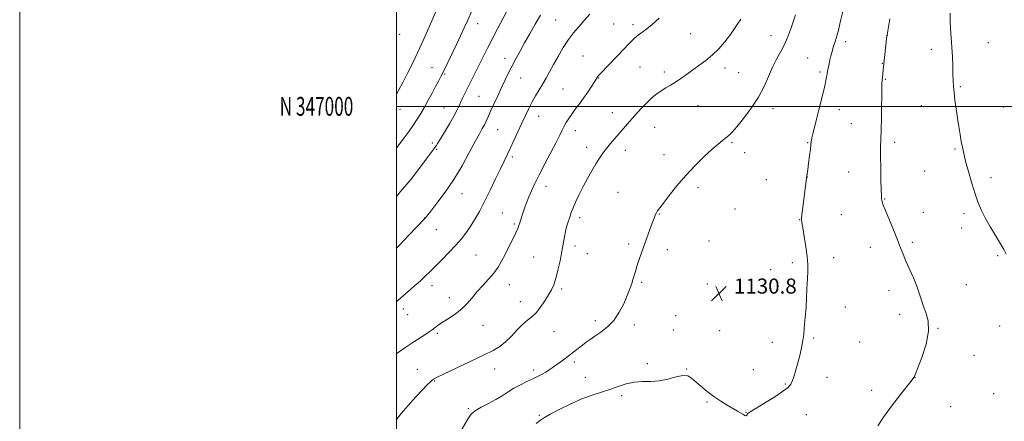
# Model space of a CAD drawing. Extents: x 2174800 to 2177700, y 344800 to 347700.
# Drawn here: x 2174800 to 2175323, y 346833 to 347046 of the extents above; entities that cross this region are included whole.
import ezdxf
from ezdxf.enums import TextEntityAlignment as Align

# ---------------------------------------------------------------- set-up
doc = ezdxf.new("R2010")
doc.units = 0
doc.header["$MEASUREMENT"] = 0
for name, color, linetype, lineweight in [('32000', 7, 'Continuous', 0), ('32001', 7, 'Continuous', 0), ('DTM SPOT ELEVATION', 2, 'Continuous', 13), ('INDEX CONTOUR', 41, 'Continuous', 13), ('INTERMEDIATE CONTOUR', 44, 'Continuous', 0), ('SPOT ELEVATION', 7, 'Continuous', 0)]:
    doc.layers.add(name, color=color, linetype=linetype, lineweight=lineweight)
doc.styles.add('Style-ITALICS', font='ITALICS.shx')
doc.styles.add('Style-WORKING', font='WORKING.shx')

# ---------------------------------------------------------------- blocks, each defined once
blk = doc.blocks.new('SPOT')
at = {"layer": 'SPOT ELEVATION'}
for p, q in [((-3.91, -3.91), (3.82, 3.81)), ((-1.65, 3.77), (1.72, -3.93))]:
    blk.add_line(p, q, dxfattribs=at)

msp = doc.modelspace()

# ---------------------------------------------------------------- linework, layer by layer
at = {"layer": '32000', "flags": 128}
for points in [[(2174800, 344800), (2177700, 344800), (2177700, 347700), (2174800, 347700), (2174800, 344800)], [(2175000, 345000), (2177500, 345000), (2177500, 347500), (2175000, 347500), (2175000, 345000)], [(2177500, 347000), (2175000, 347000)]]:
    msp.add_lwpolyline(points, dxfattribs=at)
at = {"layer": 'DTM SPOT ELEVATION'}
for p in [(2175084.55, 347045.86, 1138.99), (2175043.21, 347043.82, 1143.34), (2175115.33, 347043.76, 1136.94), (2175125.66, 347043.3, 1136.4), (2175001.67, 347038.26, 1147.52), (2175156.29, 347038.58, 1134.96), (2175198.9, 347037.51, 1132.74), (2175260.6, 347037.79, 1127.99), (2175238.45, 347034.31, 1129.57), (2175283.99, 347030.25, 1126.53), (2175314.31, 347033.8, 1125.09), (2175057.64, 347025.55, 1140.6), (2175099.03, 347026.67, 1136.9), (2175218.36, 347025.6, 1130.87), (2175018.82, 347020.45, 1144.8), (2175129.29, 347020.91, 1135.07), (2175174.37, 347020.4, 1133.5), (2175257.97, 347022.83, 1128.05), (2175025.62, 347017.21, 1143.86), (2175066.05, 347015.07, 1139.15), (2175107.4, 347015.01, 1135.93), (2175142.18, 347018.19, 1134.41), (2175181.67, 347017.9, 1133.05), (2175224.84, 347018.17, 1130.27), (2175088.47, 347009.24, 1136.95), (2175259.5, 347014.28, 1127.9), (2175299.31, 347010.5, 1125.82), (2175043.89, 347005.39, 1141.05), (2175025.22, 346999.12, 1142.85), (2175160.18, 347000.28, 1133.15), (2175199.93, 346998.8, 1131.48), (2175278.76, 347000.33, 1126.85), (2175322.22, 346999.56, 1124.91), (2175001.95, 346998.38, 1145.35), (2175075.61, 346994.66, 1137.27), (2175114.57, 346996.66, 1134.69), (2175235.07, 346998.15, 1129.34), (2175137.08, 346988.93, 1133.16), (2175241.53, 346990.84, 1128.91), (2175053.83, 346987.57, 1139.1), (2175094.98, 346987.06, 1135.42), (2175019.15, 346980.56, 1142.26), (2175100.94, 346978.19, 1134.54), (2175178.16, 346980.62, 1131.8), (2175218.26, 346980.74, 1130.1), (2175264.47, 346980.87, 1127.59), (2175021.38, 346977.19, 1141.86), (2175061.52, 346973.06, 1137.69), (2175121.52, 346976.66, 1133.44), (2175142.12, 346974.34, 1132.6), (2175184.96, 346975.42, 1131.4), (2175296.54, 346977.32, 1126.17), (2175218.08, 346962.47, 1129.99), (2175240.09, 346965.14, 1128.9), (2175280.52, 346965.74, 1126.96), (2175315.65, 346962.09, 1125.5), (2175079.44, 346957.52, 1135.37), (2175196.38, 346961.02, 1130.72), (2175034.78, 346953.66, 1139.25), (2175117.59, 346954.3, 1132.88), (2175160.2, 346956.73, 1131.62), (2175259.21, 346950.79, 1127.91), (2175056.32, 346943.28, 1136.93), (2175139.6, 346942.82, 1131.93), (2175179.71, 346945.52, 1130.99), (2175236.14, 346942.5, 1129.18), (2175279.76, 346943.69, 1127.24), (2175301.41, 346943.01, 1126.39), (2175014.99, 346940.69, 1140.03), (2175062.67, 346937.58, 1136.21), (2175097.37, 346940.8, 1133.57), (2175214.13, 346939.85, 1130.03), (2175021.15, 346934.45, 1139.19), (2175300.09, 346935.47, 1126.58), (2175094.76, 346925.83, 1133.59), (2175123.23, 346926.86, 1132.29), (2175165.97, 346928.52, 1131.17), (2175273.84, 346927.83, 1127.72), (2175042.19, 346920.96, 1137.03), (2175101.43, 346921.82, 1133.17), (2175143.81, 346923.9, 1131.55), (2175251.57, 346925.03, 1128.64), (2175319.2, 346920.78, 1126.23), (2175072.89, 346920.01, 1134.94), (2175210.14, 346917.02, 1130.33), (2175232.15, 346919.67, 1129.5), (2175198.76, 346913.33, 1130.66), (2175018.89, 346904.83, 1137.46), (2175060, 346905.26, 1135.28), (2175130.23, 346906.6, 1131.8), (2175165.1, 346905.7, 1130.96), (2175302.59, 346905.33, 1127.14), (2175087.72, 346902.94, 1133.75), (2175261.59, 346902.18, 1128.54), (2175028.01, 346898.3, 1136.58), (2175065.72, 346896.18, 1134.63), (2175003.61, 346892.36, 1137.5), (2175005.99, 346889.28, 1137.16), (2175148.28, 346888.87, 1131.06), (2175238.37, 346893.38, 1129.17), (2175267.1, 346889.6, 1128.42), (2175045.92, 346883.76, 1135.22), (2175105.63, 346886.17, 1132.5), (2175126.24, 346883.88, 1131.53), (2175021.73, 346879.53, 1135.76), (2175083.73, 346880.25, 1133.27), (2175146.94, 346881.25, 1130.88), (2175171.56, 346880.83, 1130.53), (2175287.56, 346882.18, 1127.95), (2175320.23, 346883.26, 1126.99), (2175199.6, 346874.62, 1130.59), (2175221.48, 346876.89, 1129.82), (2175245.94, 346874.89, 1128.86), (2175094.43, 346864.19, 1131.63), (2175133.19, 346863.42, 1130.38), (2175306.72, 346867.8, 1127.52), (2175011.12, 346860.41, 1134.85), (2175052.19, 346860.57, 1133.24), (2175072.79, 346859.89, 1132.4), (2175154.01, 346860.47, 1130.05), (2175189.47, 346860.11, 1130.6), (2175020.28, 346854.04, 1133.88), (2175100.34, 346856.03, 1130.8), (2175206.48, 346852.59, 1130.14), (2175228.61, 346856.07, 1129.29), (2175275.3, 346856, 1127.99), (2175252.3, 346849.1, 1128.36), (2175317.1, 346847.44, 1127.5), (2175119.64, 346846.31, 1129.63), (2175164.95, 346842.95, 1129.9), (2175038.17, 346839.35, 1132.15), (2175185.51, 346837.48, 1130.04), (2175294.33, 346840.48, 1127.84), (2175075.95, 346835.93, 1130.18), (2175217.58, 346836.28, 1129.24)]:
    msp.add_point(p, dxfattribs=at)
at = {"layer": 'INDEX CONTOUR'}
for points in [[(2175074.161, 346831.514, 1130), (2175076.519, 346833.411, 1130), (2175078.568, 346834.811, 1130), (2175081.547, 346836.484, 1130), (2175086.321, 346838.971, 1130), (2175092.266, 346841.882, 1130), (2175098.385, 346844.597, 1130), (2175103.886, 346846.658, 1130), (2175108.796, 346848.24, 1130), (2175113.348, 346849.685, 1130), (2175117.744, 346851.217, 1130), (2175122.058, 346852.614, 1130), (2175126.336, 346853.54, 1130), (2175130.625, 346853.806, 1130), (2175134.987, 346853.823, 1130), (2175139.49, 346854.145, 1130), (2175144.108, 346855.128, 1130), (2175148.458, 346856.318, 1130), (2175152.066, 346857.058, 1130), (2175154.649, 346856.831, 1130), (2175156.681, 346855.677, 1130), (2175161.605, 346851.318, 1130), (2175164.917, 346848.588, 1130), (2175168.517, 346845.88, 1130), (2175172.163, 346843.443, 1130), (2175175.62, 346841.334, 1130), (2175181.081, 346838.136, 1130), (2175184.193, 346836.276, 1130), (2175185.003, 346835.815, 1130), (2175185.477, 346835.627, 1130), (2175185.768, 346835.673, 1130), (2175186.005, 346835.907, 1130), (2175186.226, 346836.247, 1130), (2175186.441, 346836.607, 1130), (2175186.787, 346836.99, 1130), (2175187.894, 346837.768, 1130), (2175190.515, 346839.407, 1130), (2175195.034, 346842.161, 1130), (2175200.355, 346845.445, 1130), (2175205.011, 346848.466, 1130), (2175207.905, 346850.662, 1130), (2175209.417, 346852.411, 1130), (2175210.291, 346854.321, 1130), (2175211.149, 346856.878, 1130), (2175212.096, 346860.064, 1130), (2175213.11, 346863.735, 1130), (2175214.151, 346867.723, 1130), (2175215.108, 346871.762, 1130), (2175215.852, 346875.56, 1130), (2175216.299, 346878.89, 1130), (2175216.541, 346881.791, 1130), (2175216.715, 346884.368, 1130), (2175217.184, 346889.559, 1130), (2175217.449, 346893.201, 1130), (2175217.7, 346898.033, 1130), (2175217.94, 346903.395, 1130), (2175218.175, 346908.384, 1130), (2175218.385, 346912.401, 1130), (2175218.431, 346916.045, 1130), (2175218.146, 346920.216, 1130), (2175217.445, 346925.467, 1130), (2175216.542, 346930.951, 1130), (2175215.733, 346935.475, 1130), (2175215.257, 346938.258, 1130), (2175215.129, 346940.184, 1130), (2175215.312, 346942.549, 1130), (2175215.746, 346946.27, 1130), (2175216.305, 346950.733, 1130), (2175217.72, 346961.791, 1130), (2175218.072, 346964.219, 1130), (2175218.375, 346966.402, 1130), (2175218.828, 346969.826, 1130), (2175219.337, 346973.771, 1130), (2175219.771, 346977.246, 1130), (2175220.034, 346979.502, 1130), (2175220.235, 346981.471, 1130), (2175220.328, 346982.12, 1130), (2175220.56, 346983.232, 1130), (2175221.056, 346985.344, 1130), (2175221.897, 346988.815, 1130), (2175222.991, 346993.265, 1130), (2175224.202, 346998.132, 1130), (2175226.488, 347007.254, 1130), (2175227.377, 347010.918, 1130), (2175228.002, 347013.694, 1130), (2175228.402, 347015.669, 1130), (2175228.639, 347017, 1130), (2175228.892, 347018.603, 1130), (2175229.059, 347019.512, 1130), (2175229.335, 347020.861, 1130), (2175229.714, 347022.606, 1130), (2175230.172, 347024.625, 1130), (2175230.691, 347026.808, 1130), (2175231.276, 347029.097, 1130), (2175231.939, 347031.441, 1130), (2175232.695, 347033.875, 1130), (2175233.578, 347036.755, 1130), (2175234.622, 347040.521, 1130), (2175235.847, 347045.434, 1130), (2175237.201, 347051.055, 1130)], [(2175000, 346924.761, 1140), (2175001.209, 346925.98, 1140), (2175006.678, 346931.61, 1140), (2175015.071, 346940.355, 1140), (2175015.44, 346940.789, 1140), (2175018.191, 346944.274, 1140), (2175021.516, 346948.542, 1140), (2175025.819, 346954.349, 1140), (2175030.453, 346961.177, 1140), (2175034.84, 346968.458, 1140), (2175038.7, 346975.422, 1140), (2175041.814, 346981.25, 1140), (2175044.053, 346985.364, 1140), (2175045.602, 346988.146, 1140), (2175046.724, 346990.225, 1140), (2175047.681, 346992.183, 1140), (2175048.702, 346994.441, 1140), (2175050.012, 346997.377, 1140), (2175051.756, 347001.217, 1140), (2175053.772, 347005.596, 1140), (2175055.818, 347009.995, 1140), (2175057.713, 347014.019, 1140), (2175059.524, 347017.765, 1140), (2175061.381, 347021.452, 1140), (2175063.395, 347025.277, 1140), (2175065.614, 347029.356, 1140), (2175068.07, 347033.783, 1140), (2175070.768, 347038.59, 1140), (2175073.61, 347043.565, 1140), (2175076.472, 347048.433, 1140)]]:
    msp.add_polyline3d(points, dxfattribs=at)
at = {"layer": 'INTERMEDIATE CONTOUR'}
for points in [[(2175000, 347006.411, 1146), (2175000.944, 347008.092, 1146), (2175003.546, 347012.939, 1146), (2175005.944, 347017.549, 1146), (2175007.998, 347021.634, 1146), (2175009.976, 347025.754, 1146), (2175012.246, 347030.686, 1146), (2175015.022, 347036.853, 1146), (2175023.118, 347055.058, 1146)], [(2175000, 346977.786, 1144), (2175001.294, 346979.472, 1144), (2175004.127, 346983.276, 1144), (2175006.705, 346986.847, 1144), (2175009.001, 346990.156, 1144), (2175011.023, 346993.222, 1144), (2175012.908, 346996.269, 1144), (2175014.829, 346999.569, 1144), (2175016.895, 347003.277, 1144), (2175018.961, 347007.08, 1144), (2175020.818, 347010.545, 1144), (2175022.341, 347013.414, 1144), (2175023.748, 347016.125, 1144), (2175025.343, 347019.287, 1144), (2175027.341, 347023.339, 1144), (2175029.608, 347028.013, 1144), (2175031.922, 347032.872, 1144), (2175034.088, 347037.521, 1144), (2175036.022, 347041.755, 1144), (2175037.664, 347045.412, 1144), (2175040.329, 347051.41, 1144)], [(2175000, 346952.19, 1142), (2175002.237, 346954.693, 1142), (2175007.62, 346961.194, 1142), (2175012.253, 346967.141, 1142), (2175015.831, 346971.908, 1142), (2175019.545, 346976.931, 1142), (2175020.365, 346978.066, 1142), (2175021.023, 346979.008, 1142), (2175021.891, 346980.345, 1142), (2175023.333, 346982.673, 1142), (2175025.555, 346986.335, 1142), (2175028.129, 346990.662, 1142), (2175030.463, 346994.73, 1142), (2175032.122, 346997.847, 1142), (2175033.28, 347000.241, 1142), (2175034.261, 347002.369, 1142), (2175035.344, 347004.634, 1142), (2175046.045, 347026.322, 1142), (2175048.302, 347030.836, 1142), (2175050.806, 347035.744, 1142), (2175053.583, 347041.074, 1142), (2175058.587, 347050.589, 1142)], [(2175000, 346896.277, 1138), (2175000.731, 346896.894, 1138), (2175006.215, 346901.593, 1138), (2175009.494, 346904.438, 1138), (2175012.615, 346907.227, 1138), (2175015.306, 346909.758, 1138), (2175017.872, 346912.286, 1138), (2175024.282, 346918.689, 1138), (2175028.06, 346922.512, 1138), (2175031.586, 346926.233, 1138), (2175034.476, 346929.557, 1138), (2175036.9, 346932.702, 1138), (2175039.156, 346936.013, 1138), (2175041.505, 346939.799, 1138), (2175044.033, 346944.233, 1138), (2175046.783, 346949.454, 1138), (2175049.739, 346955.437, 1138), (2175052.641, 346961.514, 1138), (2175055.173, 346966.856, 1138), (2175057.129, 346970.91, 1138), (2175058.755, 346974.236, 1138), (2175060.408, 346977.673, 1138), (2175062.352, 346981.836, 1138), (2175066.568, 346991.027, 1138), (2175068.482, 346995.17, 1138), (2175070.27, 346998.906, 1138), (2175072.047, 347002.366, 1138), (2175073.895, 347005.663, 1138), (2175075.782, 347008.846, 1138), (2175077.647, 347011.946, 1138), (2175079.466, 347015.034, 1138), (2175081.356, 347018.339, 1138), (2175083.467, 347022.131, 1138), (2175085.904, 347026.544, 1138), (2175088.571, 347031.175, 1138), (2175091.326, 347035.487, 1138), (2175094.064, 347039.107, 1138), (2175096.829, 347042.308, 1138), (2175099.707, 347045.527, 1138), (2175102.699, 347049.031, 1138)], [(2175000, 346868.559, 1136), (2175000.398, 346868.862, 1136), (2175004.931, 346872.04, 1136), (2175009.237, 346874.885, 1136), (2175015.544, 346878.933, 1136), (2175017.474, 346880.222, 1136), (2175019.039, 346881.346, 1136), (2175020.592, 346882.539, 1136), (2175022.429, 346883.916, 1136), (2175024.825, 346885.566, 1136), (2175027.934, 346887.557, 1136), (2175031.399, 346889.871, 1136), (2175034.74, 346892.471, 1136), (2175037.614, 346895.318, 1136), (2175040.223, 346898.367, 1136), (2175042.908, 346901.573, 1136), (2175045.896, 346904.884, 1136), (2175048.949, 346908.211, 1136), (2175051.715, 346911.462, 1136), (2175053.953, 346914.601, 1136), (2175055.853, 346917.825, 1136), (2175057.719, 346921.394, 1136), (2175059.748, 346925.419, 1136), (2175061.733, 346929.436, 1136), (2175063.366, 346932.838, 1136), (2175064.424, 346935.194, 1136), (2175065.055, 346936.792, 1136), (2175065.492, 346938.097, 1136), (2175066.477, 346941.219, 1136), (2175067.164, 346943.311, 1136), (2175068.04, 346945.859, 1136), (2175069.095, 346948.767, 1136), (2175070.308, 346951.897, 1136), (2175071.7, 346955.203, 1136), (2175073.455, 346959.003, 1136), (2175075.805, 346963.702, 1136), (2175078.833, 346969.472, 1136), (2175082.062, 346975.528, 1136), (2175084.867, 346980.852, 1136), (2175086.8, 346984.69, 1136), (2175088.08, 346987.362, 1136), (2175089.095, 346989.454, 1136), (2175090.185, 346991.47, 1136), (2175091.483, 346993.581, 1136), (2175093.066, 346995.878, 1136), (2175094.984, 346998.431, 1136), (2175097.139, 347001.247, 1136), (2175099.396, 347004.316, 1136), (2175101.611, 347007.555, 1136), (2175103.585, 347010.608, 1136), (2175105.107, 347013.043, 1136), (2175106.55, 347015.377, 1136), (2175106.872, 347015.837, 1136), (2175107.285, 347016.318, 1136), (2175108.222, 347017.316, 1136), (2175117.136, 347026.728, 1136), (2175120.682, 347030.444, 1136), (2175123.309, 347033.145, 1136), (2175125.114, 347034.939, 1136), (2175126.389, 347036.132, 1136), (2175127.406, 347037.012, 1136), (2175128.37, 347037.777, 1136), (2175130.915, 347039.657, 1136), (2175132.929, 347041.219, 1136), (2175135.759, 347043.55, 1136), (2175139.484, 347046.765, 1136)], [(2175000, 346833.645, 1134), (2175002.562, 346836.847, 1134), (2175006.273, 346841.15, 1134), (2175010.308, 346845.634, 1134), (2175013.863, 346849.477, 1134), (2175016.325, 346852.06, 1134), (2175017.851, 346853.581, 1134), (2175018.792, 346854.442, 1134), (2175019.624, 346855.073, 1134), (2175021.342, 346856.014, 1134), (2175025.071, 346857.828, 1134), (2175031.434, 346860.848, 1134), (2175039.085, 346864.464, 1134), (2175046.175, 346867.831, 1134), (2175051.316, 346870.359, 1134), (2175054.943, 346872.473, 1134), (2175057.947, 346874.856, 1134), (2175061.031, 346877.96, 1134), (2175064.151, 346881.34, 1134), (2175067.079, 346884.324, 1134), (2175069.65, 346886.468, 1134), (2175071.976, 346888.245, 1134), (2175074.24, 346890.358, 1134), (2175076.558, 346893.294, 1134), (2175078.797, 346896.673, 1134), (2175080.758, 346899.901, 1134), (2175082.306, 346902.598, 1134), (2175083.552, 346905.244, 1134), (2175084.667, 346908.531, 1134), (2175085.782, 346912.92, 1134), (2175086.853, 346917.93, 1134), (2175087.794, 346922.842, 1134), (2175089.175, 346930.617, 1134), (2175089.765, 346933.573, 1134), (2175090.382, 346936.058, 1134), (2175091.011, 346938.176, 1134), (2175092.169, 346941.758, 1134), (2175092.849, 346943.677, 1134), (2175093.836, 346946.138, 1134), (2175095.274, 346949.389, 1134), (2175097.101, 346953.254, 1134), (2175099.209, 346957.452, 1134), (2175101.48, 346961.708, 1134), (2175103.764, 346965.776, 1134), (2175105.903, 346969.415, 1134), (2175107.801, 346972.468, 1134), (2175109.595, 346975.119, 1134), (2175111.488, 346977.632, 1134), (2175113.623, 346980.219, 1134), (2175115.917, 346982.869, 1134), (2175118.232, 346985.515, 1134), (2175122.739, 346990.764, 1134), (2175125.158, 346993.552, 1134), (2175127.815, 346996.533, 1134), (2175130.59, 346999.526, 1134), (2175133.307, 347002.292, 1134), (2175135.84, 347004.641, 1134), (2175138.243, 347006.61, 1134), (2175140.62, 347008.288, 1134), (2175143.056, 347009.778, 1134), (2175145.586, 347011.245, 1134), (2175148.223, 347012.871, 1134), (2175150.993, 347014.791, 1134), (2175153.949, 347016.96, 1134), (2175157.158, 347019.289, 1134), (2175160.642, 347021.72, 1134), (2175164.253, 347024.34, 1134), (2175167.804, 347027.27, 1134), (2175171.147, 347030.596, 1134), (2175174.306, 347034.275, 1134), (2175177.345, 347038.233, 1134), (2175180.276, 347042.345, 1134), (2175182.902, 347046.296, 1134)], [(2175032.379, 346824.433, 1132), (2175038.112, 346834.237, 1132), (2175039.763, 346836.596, 1132), (2175041.819, 346838.331, 1132), (2175045.003, 346840.156, 1132), (2175048.902, 346842.152, 1132), (2175052.816, 346844.236, 1132), (2175056.22, 346846.338, 1132), (2175059.298, 346848.396, 1132), (2175062.413, 346850.355, 1132), (2175065.809, 346852.17, 1132), (2175069.276, 346853.821, 1132), (2175072.489, 346855.299, 1132), (2175075.195, 346856.609, 1132), (2175077.442, 346857.789, 1132), (2175079.35, 346858.899, 1132), (2175081.054, 346859.999, 1132), (2175082.747, 346861.18, 1132), (2175089.337, 346865.934, 1132), (2175091.881, 346867.819, 1132), (2175094.354, 346869.711, 1132), (2175098.81, 346873.212, 1132), (2175100.752, 346874.721, 1132), (2175102.793, 346876.231, 1132), (2175105.291, 346877.958, 1132), (2175108.462, 346880.11, 1132), (2175111.981, 346882.852, 1132), (2175115.382, 346886.338, 1132), (2175118.286, 346890.599, 1132), (2175120.65, 346895.174, 1132), (2175122.514, 346899.478, 1132), (2175123.93, 346903.056, 1132), (2175124.986, 346905.989, 1132), (2175125.779, 346908.487, 1132), (2175126.418, 346910.768, 1132), (2175127.042, 346913.078, 1132), (2175127.802, 346915.667, 1132), (2175128.815, 346918.735, 1132), (2175130.063, 346922.277, 1132), (2175134.541, 346934.567, 1132), (2175135.824, 346938.039, 1132), (2175136.764, 346940.527, 1132), (2175137.452, 346942.214, 1132), (2175138.032, 346943.416, 1132), (2175138.693, 346944.5, 1132), (2175139.802, 346946.029, 1132), (2175141.77, 346948.613, 1132), (2175144.887, 346952.657, 1132), (2175148.948, 346957.739, 1132), (2175153.627, 346963.233, 1132), (2175158.58, 346968.558, 1132), (2175163.371, 346973.329, 1132), (2175167.549, 346977.215, 1132), (2175170.771, 346979.992, 1132), (2175173.167, 346981.9, 1132), (2175174.976, 346983.294, 1132), (2175176.491, 346984.575, 1132), (2175178.217, 346986.323, 1132), (2175180.712, 346989.166, 1132), (2175184.305, 346993.517, 1132), (2175188.423, 346998.94, 1132), (2175192.265, 347004.783, 1132), (2175195.234, 347010.486, 1132), (2175197.551, 347015.84, 1132), (2175199.642, 347020.726, 1132), (2175201.835, 347025.092, 1132), (2175204.066, 347029.16, 1132), (2175206.177, 347033.22, 1132), (2175208.033, 347037.457, 1132), (2175209.603, 347041.638, 1132), (2175210.882, 347045.424, 1132), (2175211.897, 347048.6, 1132)], [(2175255.563, 346830.37, 1128), (2175258.579, 346834.875, 1128), (2175262.923, 346840.762, 1128), (2175267.682, 346846.933, 1128), (2175273.87, 346854.808, 1128), (2175274.748, 346855.948, 1128), (2175274.94, 346856.244, 1128), (2175275.561, 346857.86, 1128), (2175276.797, 346861.052, 1128), (2175278.93, 346866.687, 1128), (2175281.186, 346873.687, 1128), (2175282.565, 346880.57, 1128), (2175282.368, 346886.17, 1128), (2175281.115, 346890.586, 1128), (2175279.628, 346894.236, 1128), (2175278.52, 346897.527, 1128), (2175277.568, 346900.845, 1128), (2175276.337, 346904.569, 1128), (2175274.537, 346908.92, 1128), (2175270.516, 346917.776, 1128), (2175269.007, 346921.402, 1128), (2175267.653, 346924.923, 1128), (2175266.029, 346929.099, 1128), (2175263.875, 346934.374, 1128), (2175259.618, 346944.606, 1128), (2175258.441, 346947.581, 1128), (2175257.885, 346949.194, 1128), (2175257.673, 346950.086, 1128), (2175257.567, 346950.934, 1128), (2175257.484, 346952.544, 1128), (2175257.384, 346955.754, 1128), (2175257.242, 346961.032, 1128), (2175257.103, 346967.35, 1128), (2175257.029, 346973.308, 1128), (2175257.063, 346977.962, 1128), (2175257.323, 346987.296, 1128), (2175257.462, 346994.118, 1128), (2175257.735, 347011.037, 1128), (2175257.782, 347012.598, 1128), (2175257.829, 347013.174, 1128), (2175257.97, 347014.227, 1128), (2175258.072, 347015.153, 1128), (2175258.464, 347019.573, 1128), (2175258.596, 347020.947, 1128), (2175260.422, 347037.435, 1128), (2175260.496, 347037.957, 1128), (2175260.689, 347039.109, 1128), (2175261.949, 347046.431, 1128)], [(2175323.665, 346921.533, 1126), (2175322.428, 346923.995, 1126), (2175320.773, 346926.933, 1126), (2175315.454, 346935.799, 1126), (2175312.747, 346940.512, 1126), (2175310.625, 346944.659, 1126), (2175308.91, 346948.727, 1126), (2175307.272, 346953.445, 1126), (2175305.481, 346959.253, 1126), (2175303.703, 346965.419, 1126), (2175302.202, 346970.919, 1126), (2175301.164, 346975.031, 1126), (2175300.46, 346978.247, 1126), (2175299.882, 346981.362, 1126), (2175299.262, 346985.014, 1126), (2175298.585, 346989.21, 1126), (2175297.878, 346993.798, 1126), (2175297.172, 346998.586, 1126), (2175296.533, 347003.221, 1126), (2175296.031, 347007.306, 1126), (2175295.714, 347010.621, 1126), (2175295.536, 347013.651, 1126), (2175295.429, 347017.051, 1126), (2175295.327, 347021.307, 1126), (2175295.181, 347026.208, 1126), (2175294.944, 347031.37, 1126), (2175294.599, 347036.443, 1126), (2175294.241, 347041.235, 1126), (2175293.996, 347045.59, 1126), (2175293.944, 347049.442, 1126)]]:
    msp.add_polyline3d(points, dxfattribs=at)

# ---------------------------------------------------------------- block references
at = {"layer": 'SPOT ELEVATION'}
msp.add_blockref('SPOT', (2175171.204, 346900.55, 1130.813), dxfattribs=at)

# ---------------------------------------------------------------- texts
at = {"layer": '32001', "style": 'Style-WORKING', "width": 0.67}
msp.add_text('N 347000', height=10, dxfattribs=at).set_placement((2174977.11, 347000), align=Align.MIDDLE_RIGHT)
at = {"layer": 'SPOT ELEVATION', "style": 'Style-ITALICS'}
msp.add_text('1130.8', height=8, dxfattribs=at).set_placement((2175179.204, 346900.55, 1130.813))

doc.saveas('drawing.dxf')
